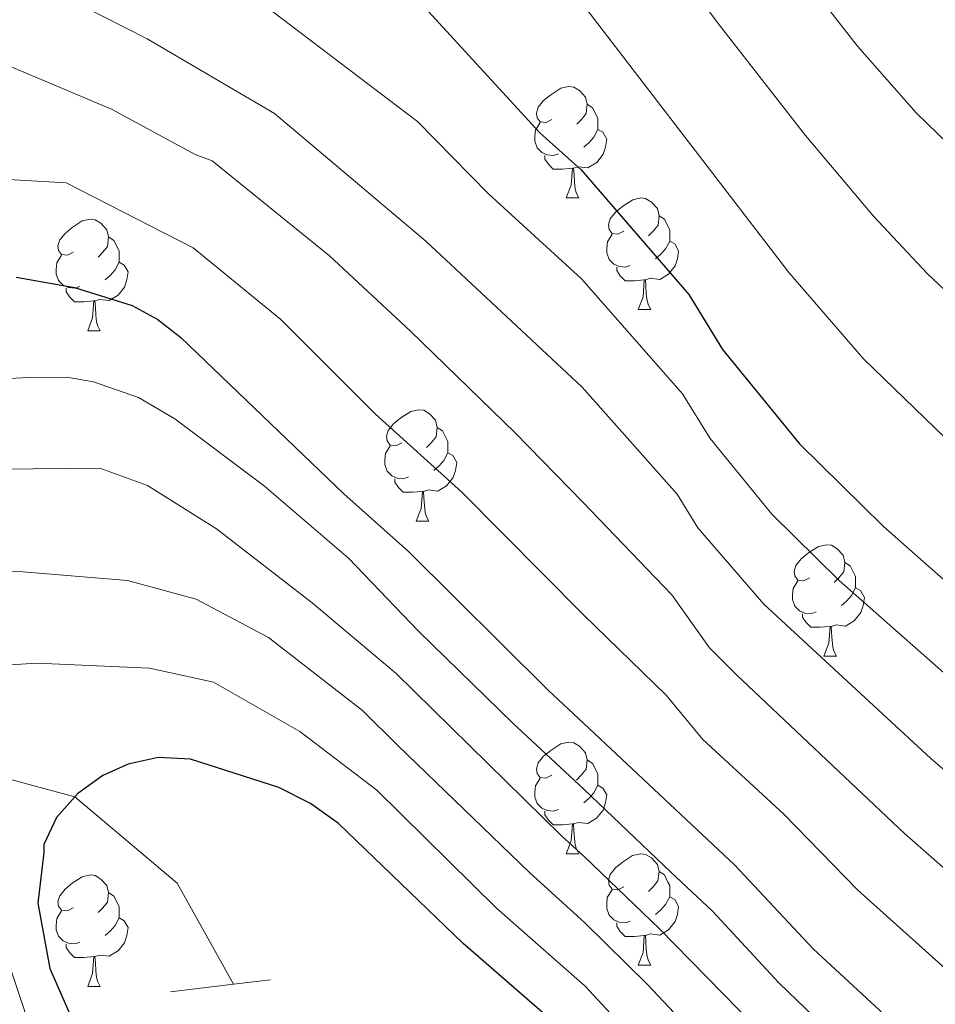
# Model space of a CAD drawing. Units: metres. Extents: x 588735 to 593229, y 4786454 to 4789483.
# Drawn here: x 590359 to 590441, y 4787586 to 4787675 of the extents above; entities that cross this region are included whole.
import ezdxf

# ---------------------------------------------------------------- set-up
doc = ezdxf.new("R2010")
doc.units = ezdxf.units.M
doc.header["$MEASUREMENT"] = 0
doc.linetypes.add('DGN Style 2', pattern=[819.784, 491.8704, -327.9136])
doc.linetypes.add('DGN Style 3', pattern=[1147.6976, 819.784, -327.9136])
for name, color, linetype, lineweight in [('Nivel 11', 7, 'Continuous', 0), ('Nivel 21', 7, 'Continuous', 0), ('Nivel 36', 7, 'Continuous', 0), ('Nivel 4', 7, 'Continuous', 0), ('Nivel 5', 7, 'Continuous', 0), ('Nivel 61', 7, 'Continuous', 0), ('Nivel 63', 7, 'Continuous', 0)]:
    doc.layers.add(name, color=color, linetype=linetype, lineweight=lineweight)

msp = doc.modelspace()

# ---------------------------------------------------------------- linework, layer by layer
at = {"layer": 'Nivel 11', "color": 142, "linetype": 'DGN Style 3', "lineweight": 13}
msp.add_polyline3d([(590378.02, 4787588.19, 174.65), (590372.94, 4787597.28, 174.68), (590363.74, 4787605.06, 175), (590333.04, 4787613.3, 180.94), (590315.69, 4787617.65, 185), (590311.12, 4787619.12, 186.43), (590301.59, 4787622.69, 190), (590299.3, 4787623.07, 190.86), (590292.21, 4787622.52, 193.52), (590288.39, 4787622.82, 195), (590286.23, 4787623.64, 196.05), (590280.4, 4787627.2, 199.47), (590278.76, 4787627.98, 200), (590274.38, 4787629.37, 200.85), (590269.7, 4787630.28, 201.53), (590264.79, 4787630.81, 202.07), (590241.27, 4787631.69, 203.42), (590231.05, 4787633.1, 203.87), (590223.9, 4787635.37, 204.32), (590219.49, 4787637.67, 204.71), (590217.08, 4787639.51, 205.02)], dxfattribs=at)
at = {"layer": 'Nivel 21', "color": 1, "linetype": 'DGN Style 2', "lineweight": 0}
for p, q in [((590378.02, 4787588.19, 173.56), (590372.35, 4787587.52, 173.56)), ((590381.36, 4787588.59, 173.56), (590378.02, 4787588.19, 173.56))]:
    msp.add_line(p, q, dxfattribs=at)
at = {"layer": 'Nivel 36', "color": 92, "linetype": 'Continuous', "lineweight": 0}
for p, q in [((590407.97, 4787658.93), (590409.1, 4787658.93)), ((590407.97, 4787658.93), (590409.1, 4787658.93)), ((590414.45, 4787648.89), (590415.57, 4787648.89)), ((590414.45, 4787648.89), (590415.57, 4787648.89)), ((590364.9, 4787646.99), (590366.02, 4787646.99)), ((590364.9, 4787646.99), (590366.02, 4787646.99)), ((590394.47, 4787629.85), (590395.6, 4787629.85)), ((590394.47, 4787629.85), (590395.6, 4787629.85)), ((590431.16, 4787617.71), (590432.29, 4787617.71)), ((590431.16, 4787617.71), (590432.29, 4787617.71)), ((590407.97, 4787599.94), (590409.1, 4787599.94)), ((590407.97, 4787599.94), (590409.1, 4787599.94)), ((590414.45, 4787589.9), (590415.57, 4787589.9)), ((590414.45, 4787589.9), (590415.57, 4787589.9)), ((590364.9, 4787588), (590366.02, 4787588)), ((590364.9, 4787588), (590366.02, 4787588))]:
    msp.add_line(p, q, dxfattribs=at)
at = {"layer": 'Nivel 36', "color": 92, "linetype": 'Continuous', "lineweight": 0, "flags": 128}
for points in [[(590406.67, 4787665.99), (590406.15, 4787665.72), (590405.61, 4787665.78), (590405.35, 4787666.15), (590405.29, 4787666.57), (590405.45, 4787667.09), (590405.93, 4787667.69), (590406.57, 4787668.22), (590407.47, 4787668.8), (590408.21, 4787668.96), (590408.64, 4787668.91), (590409.17, 4787668.59), (590409.7, 4787668.01), (590409.86, 4787667.37), (590409.75, 4787666.52), (590409.33, 4787665.99), (590408.91, 4787665.56)], [(590406.67, 4787665.99), (590406.15, 4787665.72), (590405.61, 4787665.78), (590405.35, 4787666.15), (590405.29, 4787666.57), (590405.45, 4787667.09), (590405.93, 4787667.69), (590406.57, 4787668.22), (590407.47, 4787668.8), (590408.21, 4787668.96), (590408.64, 4787668.91), (590409.17, 4787668.59), (590409.7, 4787668.01), (590409.86, 4787667.37), (590409.75, 4787666.52), (590409.33, 4787665.99), (590408.91, 4787665.56)], [(590409.86, 4787667.37), (590410.33, 4787667.05), (590410.65, 4787666.41), (590410.81, 4787666.09), (590410.81, 4787665.51), (590410.81, 4787665.09), (590410.44, 4787664.4), (590410.02, 4787663.92), (590409.54, 4787663.5)], [(590409.86, 4787667.37), (590410.33, 4787667.05), (590410.65, 4787666.41), (590410.81, 4787666.09), (590410.81, 4787665.51), (590410.81, 4787665.09), (590410.44, 4787664.4), (590410.02, 4787663.92), (590409.54, 4787663.5)], [(590407.26, 4787662.91), (590406.83, 4787662.75), (590406.25, 4787662.81), (590405.77, 4787663.02), (590405.35, 4787663.44), (590405.13, 4787664.03), (590405.13, 4787664.45), (590405.19, 4787665.03), (590405.61, 4787665.72)], [(590407.26, 4787662.91), (590406.83, 4787662.75), (590406.25, 4787662.81), (590405.77, 4787663.02), (590405.35, 4787663.44), (590405.13, 4787664.03), (590405.13, 4787664.45), (590405.19, 4787665.03), (590405.61, 4787665.72)], [(590410.81, 4787665.09), (590411.27, 4787664.84), (590411.61, 4787664.22), (590411.5, 4787663.5), (590411.29, 4787662.86), (590410.71, 4787662.12), (590409.91, 4787661.64), (590409.06, 4787661.74), (590408.63, 4787661.61)], [(590410.81, 4787665.09), (590411.27, 4787664.84), (590411.61, 4787664.22), (590411.5, 4787663.5), (590411.29, 4787662.86), (590410.71, 4787662.12), (590409.91, 4787661.64), (590409.06, 4787661.74), (590408.63, 4787661.61)], [(590408.52, 4787661.61), (590407.63, 4787661.53), (590406.79, 4787661.53), (590406.36, 4787661.96), (590406.04, 4787662.43), (590406.04, 4787662.75)], [(590408.52, 4787661.61), (590407.63, 4787661.53), (590406.79, 4787661.53), (590406.36, 4787661.96), (590406.04, 4787662.43), (590406.04, 4787662.75)], [(590407.97, 4787658.93), (590408.41, 4787660.09), (590408.52, 4787661.61), (590408.63, 4787661.61), (590408.67, 4787661.03), (590408.7, 4787660.34), (590408.77, 4787659.73), (590408.89, 4787659.33), (590409.1, 4787658.93)], [(590407.97, 4787658.93), (590408.41, 4787660.09), (590408.52, 4787661.61), (590408.63, 4787661.61), (590408.67, 4787661.03), (590408.7, 4787660.34), (590408.77, 4787659.73), (590408.89, 4787659.33), (590409.1, 4787658.93)], [(590413.15, 4787655.95), (590412.62, 4787655.69), (590412.09, 4787655.74), (590411.83, 4787656.11), (590411.77, 4787656.54), (590411.93, 4787657.06), (590412.41, 4787657.65), (590413.05, 4787658.18), (590413.95, 4787658.77), (590414.69, 4787658.93), (590415.11, 4787658.87), (590415.65, 4787658.56), (590416.17, 4787657.97), (590416.33, 4787657.33), (590416.23, 4787656.48), (590415.8, 4787655.95), (590415.38, 4787655.53)], [(590413.15, 4787655.95), (590412.62, 4787655.69), (590412.09, 4787655.74), (590411.83, 4787656.11), (590411.77, 4787656.54), (590411.93, 4787657.06), (590412.41, 4787657.65), (590413.05, 4787658.18), (590413.95, 4787658.77), (590414.69, 4787658.93), (590415.11, 4787658.87), (590415.65, 4787658.56), (590416.17, 4787657.97), (590416.33, 4787657.33), (590416.23, 4787656.48), (590415.8, 4787655.95), (590415.38, 4787655.53)], [(590416.33, 4787657.33), (590416.81, 4787657.02), (590417.12, 4787656.38), (590417.28, 4787656.06), (590417.28, 4787655.48), (590417.28, 4787655.05), (590416.91, 4787654.36), (590416.49, 4787653.88), (590416.01, 4787653.46)], [(590416.33, 4787657.33), (590416.81, 4787657.02), (590417.12, 4787656.38), (590417.28, 4787656.06), (590417.28, 4787655.48), (590417.28, 4787655.05), (590416.91, 4787654.36), (590416.49, 4787653.88), (590416.01, 4787653.46)], [(590363.6, 4787654.05), (590363.07, 4787653.78), (590362.54, 4787653.84), (590362.27, 4787654.21), (590362.22, 4787654.64), (590362.38, 4787655.16), (590362.86, 4787655.75), (590363.49, 4787656.28), (590364.39, 4787656.86), (590365.14, 4787657.02), (590365.56, 4787656.97), (590366.09, 4787656.65), (590366.62, 4787656.07), (590366.78, 4787655.43), (590366.67, 4787654.58), (590366.25, 4787654.05), (590365.83, 4787653.62)], [(590363.6, 4787654.05), (590363.07, 4787653.78), (590362.54, 4787653.84), (590362.27, 4787654.21), (590362.22, 4787654.64), (590362.38, 4787655.16), (590362.86, 4787655.75), (590363.49, 4787656.28), (590364.39, 4787656.86), (590365.14, 4787657.02), (590365.56, 4787656.97), (590366.09, 4787656.65), (590366.62, 4787656.07), (590366.78, 4787655.43), (590366.67, 4787654.58), (590366.25, 4787654.05), (590365.83, 4787653.62)], [(590413.73, 4787652.87), (590413.31, 4787652.71), (590412.73, 4787652.77), (590412.25, 4787652.98), (590411.83, 4787653.41), (590411.61, 4787653.99), (590411.61, 4787654.41), (590411.67, 4787655), (590412.09, 4787655.69)], [(590413.73, 4787652.87), (590413.31, 4787652.71), (590412.73, 4787652.77), (590412.25, 4787652.98), (590411.83, 4787653.41), (590411.61, 4787653.99), (590411.61, 4787654.41), (590411.67, 4787655), (590412.09, 4787655.69)], [(590366.78, 4787655.43), (590367.26, 4787655.12), (590367.57, 4787654.48), (590367.73, 4787654.16), (590367.73, 4787653.58), (590367.73, 4787653.15), (590367.36, 4787652.46), (590366.94, 4787651.98), (590366.46, 4787651.56)], [(590366.78, 4787655.43), (590367.26, 4787655.12), (590367.57, 4787654.48), (590367.73, 4787654.16), (590367.73, 4787653.58), (590367.73, 4787653.15), (590367.36, 4787652.46), (590366.94, 4787651.98), (590366.46, 4787651.56)], [(590417.28, 4787655.05), (590417.74, 4787654.8), (590418.08, 4787654.19), (590417.97, 4787653.46), (590417.76, 4787652.82), (590417.18, 4787652.08), (590416.38, 4787651.6), (590415.53, 4787651.71), (590415.11, 4787651.58)], [(590417.28, 4787655.05), (590417.74, 4787654.8), (590418.08, 4787654.19), (590417.97, 4787653.46), (590417.76, 4787652.82), (590417.18, 4787652.08), (590416.38, 4787651.6), (590415.53, 4787651.71), (590415.11, 4787651.58)], [(590364.18, 4787650.97), (590363.76, 4787650.81), (590363.17, 4787650.87), (590362.7, 4787651.08), (590362.27, 4787651.5), (590362.06, 4787652.09), (590362.06, 4787652.51), (590362.11, 4787653.1), (590362.54, 4787653.78)], [(590364.18, 4787650.97), (590363.76, 4787650.81), (590363.17, 4787650.87), (590362.7, 4787651.08), (590362.27, 4787651.5), (590362.06, 4787652.09), (590362.06, 4787652.51), (590362.11, 4787653.1), (590362.54, 4787653.78)], [(590367.73, 4787653.15), (590368.19, 4787652.9), (590368.53, 4787652.28), (590368.42, 4787651.56), (590368.21, 4787650.92), (590367.63, 4787650.18), (590366.83, 4787649.7), (590365.98, 4787649.8), (590365.55, 4787649.68)], [(590367.73, 4787653.15), (590368.19, 4787652.9), (590368.53, 4787652.28), (590368.42, 4787651.56), (590368.21, 4787650.92), (590367.63, 4787650.18), (590366.83, 4787649.7), (590365.98, 4787649.8), (590365.55, 4787649.68)], [(590414.99, 4787651.58), (590414.11, 4787651.49), (590413.26, 4787651.49), (590412.83, 4787651.92), (590412.51, 4787652.4), (590412.51, 4787652.71)], [(590414.99, 4787651.58), (590414.11, 4787651.49), (590413.26, 4787651.49), (590412.83, 4787651.92), (590412.51, 4787652.4), (590412.51, 4787652.71)], [(590414.45, 4787648.89), (590414.89, 4787650.05), (590414.99, 4787651.58), (590415.11, 4787651.58), (590415.14, 4787650.99), (590415.17, 4787650.31), (590415.24, 4787649.69), (590415.36, 4787649.29), (590415.57, 4787648.89)], [(590414.45, 4787648.89), (590414.89, 4787650.05), (590414.99, 4787651.58), (590415.11, 4787651.58), (590415.14, 4787650.99), (590415.17, 4787650.31), (590415.24, 4787649.69), (590415.36, 4787649.29), (590415.57, 4787648.89)], [(590365.44, 4787649.68), (590364.55, 4787649.59), (590363.71, 4787649.59), (590363.28, 4787650.02), (590362.96, 4787650.5), (590362.96, 4787650.81)], [(590365.44, 4787649.68), (590364.55, 4787649.59), (590363.71, 4787649.59), (590363.28, 4787650.02), (590362.96, 4787650.5), (590362.96, 4787650.81)], [(590364.9, 4787646.99), (590365.33, 4787648.15), (590365.44, 4787649.68), (590365.55, 4787649.68), (590365.59, 4787649.09), (590365.62, 4787648.4), (590365.69, 4787647.79), (590365.81, 4787647.39), (590366.02, 4787646.99)], [(590364.9, 4787646.99), (590365.33, 4787648.15), (590365.44, 4787649.68), (590365.55, 4787649.68), (590365.59, 4787649.09), (590365.62, 4787648.4), (590365.69, 4787647.79), (590365.81, 4787647.39), (590366.02, 4787646.99)], [(590393.17, 4787636.91), (590392.64, 4787636.64), (590392.11, 4787636.7), (590391.85, 4787637.07), (590391.79, 4787637.49), (590391.95, 4787638.01), (590392.43, 4787638.61), (590393.07, 4787639.14), (590393.97, 4787639.72), (590394.71, 4787639.88), (590395.14, 4787639.83), (590395.67, 4787639.51), (590396.2, 4787638.93), (590396.36, 4787638.29), (590396.25, 4787637.44), (590395.82, 4787636.91), (590395.4, 4787636.48)], [(590393.17, 4787636.91), (590392.64, 4787636.64), (590392.11, 4787636.7), (590391.85, 4787637.07), (590391.79, 4787637.49), (590391.95, 4787638.01), (590392.43, 4787638.61), (590393.07, 4787639.14), (590393.97, 4787639.72), (590394.71, 4787639.88), (590395.14, 4787639.83), (590395.67, 4787639.51), (590396.2, 4787638.93), (590396.36, 4787638.29), (590396.25, 4787637.44), (590395.82, 4787636.91), (590395.4, 4787636.48)], [(590396.36, 4787638.29), (590396.83, 4787637.97), (590397.15, 4787637.33), (590397.31, 4787637.01), (590397.31, 4787636.43), (590397.31, 4787636.01), (590396.94, 4787635.32), (590396.52, 4787634.84), (590396.04, 4787634.42)], [(590396.36, 4787638.29), (590396.83, 4787637.97), (590397.15, 4787637.33), (590397.31, 4787637.01), (590397.31, 4787636.43), (590397.31, 4787636.01), (590396.94, 4787635.32), (590396.52, 4787634.84), (590396.04, 4787634.42)], [(590393.76, 4787633.83), (590393.33, 4787633.67), (590392.75, 4787633.73), (590392.27, 4787633.94), (590391.85, 4787634.36), (590391.63, 4787634.95), (590391.63, 4787635.37), (590391.69, 4787635.95), (590392.11, 4787636.64)], [(590393.76, 4787633.83), (590393.33, 4787633.67), (590392.75, 4787633.73), (590392.27, 4787633.94), (590391.85, 4787634.36), (590391.63, 4787634.95), (590391.63, 4787635.37), (590391.69, 4787635.95), (590392.11, 4787636.64)], [(590397.31, 4787636.01), (590397.76, 4787635.76), (590398.11, 4787635.14), (590398, 4787634.42), (590397.79, 4787633.78), (590397.2, 4787633.04), (590396.41, 4787632.56), (590395.56, 4787632.66), (590395.13, 4787632.53)], [(590397.31, 4787636.01), (590397.76, 4787635.76), (590398.11, 4787635.14), (590398, 4787634.42), (590397.79, 4787633.78), (590397.2, 4787633.04), (590396.41, 4787632.56), (590395.56, 4787632.66), (590395.13, 4787632.53)], [(590395.02, 4787632.53), (590394.13, 4787632.45), (590393.28, 4787632.45), (590392.86, 4787632.88), (590392.54, 4787633.35), (590392.54, 4787633.67)], [(590395.02, 4787632.53), (590394.13, 4787632.45), (590393.28, 4787632.45), (590392.86, 4787632.88), (590392.54, 4787633.35), (590392.54, 4787633.67)], [(590394.47, 4787629.85), (590394.91, 4787631.01), (590395.02, 4787632.53), (590395.13, 4787632.53), (590395.16, 4787631.95), (590395.2, 4787631.26), (590395.27, 4787630.65), (590395.38, 4787630.25), (590395.6, 4787629.85)], [(590394.47, 4787629.85), (590394.91, 4787631.01), (590395.02, 4787632.53), (590395.13, 4787632.53), (590395.16, 4787631.95), (590395.2, 4787631.26), (590395.27, 4787630.65), (590395.38, 4787630.25), (590395.6, 4787629.85)], [(590429.86, 4787624.77), (590429.33, 4787624.5), (590428.8, 4787624.56), (590428.54, 4787624.93), (590428.48, 4787625.35), (590428.64, 4787625.87), (590429.12, 4787626.47), (590429.76, 4787627), (590430.66, 4787627.58), (590431.4, 4787627.74), (590431.83, 4787627.69), (590432.36, 4787627.37), (590432.89, 4787626.79), (590433.05, 4787626.15), (590432.94, 4787625.3), (590432.51, 4787624.77), (590432.09, 4787624.34)], [(590429.86, 4787624.77), (590429.33, 4787624.5), (590428.8, 4787624.56), (590428.54, 4787624.93), (590428.48, 4787625.35), (590428.64, 4787625.87), (590429.12, 4787626.47), (590429.76, 4787627), (590430.66, 4787627.58), (590431.4, 4787627.74), (590431.83, 4787627.69), (590432.36, 4787627.37), (590432.89, 4787626.79), (590433.05, 4787626.15), (590432.94, 4787625.3), (590432.51, 4787624.77), (590432.09, 4787624.34)], [(590433.05, 4787626.15), (590433.52, 4787625.83), (590433.84, 4787625.19), (590434, 4787624.87), (590434, 4787624.29), (590434, 4787623.87), (590433.63, 4787623.18), (590433.21, 4787622.7), (590432.73, 4787622.28)], [(590433.05, 4787626.15), (590433.52, 4787625.83), (590433.84, 4787625.19), (590434, 4787624.87), (590434, 4787624.29), (590434, 4787623.87), (590433.63, 4787623.18), (590433.21, 4787622.7), (590432.73, 4787622.28)], [(590430.45, 4787621.69), (590430.02, 4787621.53), (590429.44, 4787621.59), (590428.96, 4787621.8), (590428.54, 4787622.22), (590428.32, 4787622.81), (590428.32, 4787623.23), (590428.38, 4787623.81), (590428.8, 4787624.5)], [(590430.45, 4787621.69), (590430.02, 4787621.53), (590429.44, 4787621.59), (590428.96, 4787621.8), (590428.54, 4787622.22), (590428.32, 4787622.81), (590428.32, 4787623.23), (590428.38, 4787623.81), (590428.8, 4787624.5)], [(590434, 4787623.87), (590434.45, 4787623.62), (590434.8, 4787623), (590434.69, 4787622.28), (590434.48, 4787621.64), (590433.89, 4787620.9), (590433.1, 4787620.42), (590432.25, 4787620.52), (590431.82, 4787620.39)], [(590434, 4787623.87), (590434.45, 4787623.62), (590434.8, 4787623), (590434.69, 4787622.28), (590434.48, 4787621.64), (590433.89, 4787620.9), (590433.1, 4787620.42), (590432.25, 4787620.52), (590431.82, 4787620.39)], [(590431.71, 4787620.39), (590430.82, 4787620.31), (590429.97, 4787620.31), (590429.55, 4787620.74), (590429.23, 4787621.21), (590429.23, 4787621.53)], [(590431.71, 4787620.39), (590430.82, 4787620.31), (590429.97, 4787620.31), (590429.55, 4787620.74), (590429.23, 4787621.21), (590429.23, 4787621.53)], [(590431.16, 4787617.71), (590431.6, 4787618.87), (590431.71, 4787620.39), (590431.82, 4787620.39), (590431.85, 4787619.81), (590431.89, 4787619.12), (590431.96, 4787618.51), (590432.07, 4787618.11), (590432.29, 4787617.71)], [(590431.16, 4787617.71), (590431.6, 4787618.87), (590431.71, 4787620.39), (590431.82, 4787620.39), (590431.85, 4787619.81), (590431.89, 4787619.12), (590431.96, 4787618.51), (590432.07, 4787618.11), (590432.29, 4787617.71)], [(590406.67, 4787607), (590406.14, 4787606.73), (590405.61, 4787606.79), (590405.35, 4787607.16), (590405.29, 4787607.58), (590405.45, 4787608.1), (590405.93, 4787608.7), (590406.57, 4787609.23), (590407.47, 4787609.81), (590408.21, 4787609.97), (590408.64, 4787609.92), (590409.17, 4787609.6), (590409.7, 4787609.02), (590409.86, 4787608.38), (590409.75, 4787607.53), (590409.32, 4787607), (590408.9, 4787606.57)], [(590406.67, 4787607), (590406.14, 4787606.73), (590405.61, 4787606.79), (590405.35, 4787607.16), (590405.29, 4787607.58), (590405.45, 4787608.1), (590405.93, 4787608.7), (590406.57, 4787609.23), (590407.47, 4787609.81), (590408.21, 4787609.97), (590408.64, 4787609.92), (590409.17, 4787609.6), (590409.7, 4787609.02), (590409.86, 4787608.38), (590409.75, 4787607.53), (590409.32, 4787607), (590408.9, 4787606.57)], [(590409.86, 4787608.38), (590410.33, 4787608.06), (590410.65, 4787607.42), (590410.81, 4787607.1), (590410.81, 4787606.52), (590410.81, 4787606.1), (590410.44, 4787605.41), (590410.02, 4787604.93), (590409.54, 4787604.51)], [(590409.86, 4787608.38), (590410.33, 4787608.06), (590410.65, 4787607.42), (590410.81, 4787607.1), (590410.81, 4787606.52), (590410.81, 4787606.1), (590410.44, 4787605.41), (590410.02, 4787604.93), (590409.54, 4787604.51)], [(590407.26, 4787603.92), (590406.83, 4787603.76), (590406.25, 4787603.82), (590405.77, 4787604.03), (590405.35, 4787604.45), (590405.13, 4787605.04), (590405.13, 4787605.46), (590405.19, 4787606.04), (590405.61, 4787606.73)], [(590407.26, 4787603.92), (590406.83, 4787603.76), (590406.25, 4787603.82), (590405.77, 4787604.03), (590405.35, 4787604.45), (590405.13, 4787605.04), (590405.13, 4787605.46), (590405.19, 4787606.04), (590405.61, 4787606.73)], [(590410.81, 4787606.1), (590411.26, 4787605.85), (590411.61, 4787605.23), (590411.5, 4787604.51), (590411.29, 4787603.87), (590410.7, 4787603.13), (590409.91, 4787602.65), (590409.06, 4787602.75), (590408.63, 4787602.62)], [(590410.81, 4787606.1), (590411.26, 4787605.85), (590411.61, 4787605.23), (590411.5, 4787604.51), (590411.29, 4787603.87), (590410.7, 4787603.13), (590409.91, 4787602.65), (590409.06, 4787602.75), (590408.63, 4787602.62)], [(590408.52, 4787602.62), (590407.63, 4787602.54), (590406.78, 4787602.54), (590406.36, 4787602.97), (590406.04, 4787603.44), (590406.04, 4787603.76)], [(590408.52, 4787602.62), (590407.63, 4787602.54), (590406.78, 4787602.54), (590406.36, 4787602.97), (590406.04, 4787603.44), (590406.04, 4787603.76)], [(590407.97, 4787599.94), (590408.41, 4787601.1), (590408.52, 4787602.62), (590408.63, 4787602.62), (590408.66, 4787602.04), (590408.7, 4787601.35), (590408.77, 4787600.74), (590408.88, 4787600.34), (590409.1, 4787599.94)], [(590407.97, 4787599.94), (590408.41, 4787601.1), (590408.52, 4787602.62), (590408.63, 4787602.62), (590408.66, 4787602.04), (590408.7, 4787601.35), (590408.77, 4787600.74), (590408.88, 4787600.34), (590409.1, 4787599.94)], [(590413.15, 4787596.96), (590412.62, 4787596.7), (590412.09, 4787596.75), (590411.82, 4787597.12), (590411.77, 4787597.55), (590411.93, 4787598.07), (590412.41, 4787598.66), (590413.04, 4787599.19), (590413.94, 4787599.78), (590414.69, 4787599.94), (590415.11, 4787599.88), (590415.64, 4787599.57), (590416.17, 4787598.98), (590416.33, 4787598.34), (590416.22, 4787597.49), (590415.8, 4787596.96), (590415.38, 4787596.54)], [(590413.15, 4787596.96), (590412.62, 4787596.7), (590412.09, 4787596.75), (590411.82, 4787597.12), (590411.77, 4787597.55), (590411.93, 4787598.07), (590412.41, 4787598.66), (590413.04, 4787599.19), (590413.94, 4787599.78), (590414.69, 4787599.94), (590415.11, 4787599.88), (590415.64, 4787599.57), (590416.17, 4787598.98), (590416.33, 4787598.34), (590416.22, 4787597.49), (590415.8, 4787596.96), (590415.38, 4787596.54)], [(590363.6, 4787595.06), (590363.07, 4787594.8), (590362.54, 4787594.85), (590362.27, 4787595.22), (590362.22, 4787595.64), (590362.38, 4787596.16), (590362.86, 4787596.76), (590363.49, 4787597.29), (590364.39, 4787597.87), (590365.14, 4787598.03), (590365.56, 4787597.98), (590366.09, 4787597.66), (590366.62, 4787597.08), (590366.78, 4787596.44), (590366.67, 4787595.59), (590366.25, 4787595.06), (590365.83, 4787594.64)], [(590363.6, 4787595.06), (590363.07, 4787594.8), (590362.54, 4787594.85), (590362.27, 4787595.22), (590362.22, 4787595.64), (590362.38, 4787596.16), (590362.86, 4787596.76), (590363.49, 4787597.29), (590364.39, 4787597.87), (590365.14, 4787598.03), (590365.56, 4787597.98), (590366.09, 4787597.66), (590366.62, 4787597.08), (590366.78, 4787596.44), (590366.67, 4787595.59), (590366.25, 4787595.06), (590365.83, 4787594.64)], [(590416.33, 4787598.34), (590416.81, 4787598.03), (590417.12, 4787597.39), (590417.28, 4787597.07), (590417.28, 4787596.49), (590417.28, 4787596.06), (590416.91, 4787595.37), (590416.49, 4787594.89), (590416.01, 4787594.47)], [(590416.33, 4787598.34), (590416.81, 4787598.03), (590417.12, 4787597.39), (590417.28, 4787597.07), (590417.28, 4787596.49), (590417.28, 4787596.06), (590416.91, 4787595.37), (590416.49, 4787594.89), (590416.01, 4787594.47)], [(590366.78, 4787596.44), (590367.26, 4787596.12), (590367.57, 4787595.48), (590367.73, 4787595.16), (590367.73, 4787594.58), (590367.73, 4787594.16), (590367.36, 4787593.47), (590366.94, 4787592.99), (590366.46, 4787592.57)], [(590366.78, 4787596.44), (590367.26, 4787596.12), (590367.57, 4787595.48), (590367.73, 4787595.16), (590367.73, 4787594.58), (590367.73, 4787594.16), (590367.36, 4787593.47), (590366.94, 4787592.99), (590366.46, 4787592.57)], [(590413.73, 4787593.88), (590413.31, 4787593.72), (590412.72, 4787593.78), (590412.25, 4787593.99), (590411.82, 4787594.42), (590411.61, 4787595), (590411.61, 4787595.42), (590411.66, 4787596.01), (590412.09, 4787596.7)], [(590413.73, 4787593.88), (590413.31, 4787593.72), (590412.72, 4787593.78), (590412.25, 4787593.99), (590411.82, 4787594.42), (590411.61, 4787595), (590411.61, 4787595.42), (590411.66, 4787596.01), (590412.09, 4787596.7)], [(590417.28, 4787596.06), (590417.74, 4787595.81), (590418.08, 4787595.2), (590417.97, 4787594.47), (590417.76, 4787593.83), (590417.18, 4787593.09), (590416.38, 4787592.61), (590415.53, 4787592.72), (590415.1, 4787592.59)], [(590417.28, 4787596.06), (590417.74, 4787595.81), (590418.08, 4787595.2), (590417.97, 4787594.47), (590417.76, 4787593.83), (590417.18, 4787593.09), (590416.38, 4787592.61), (590415.53, 4787592.72), (590415.1, 4787592.59)], [(590364.18, 4787591.98), (590363.76, 4787591.82), (590363.17, 4787591.88), (590362.7, 4787592.09), (590362.27, 4787592.52), (590362.06, 4787593.1), (590362.06, 4787593.52), (590362.11, 4787594.1), (590362.54, 4787594.8)], [(590364.18, 4787591.98), (590363.76, 4787591.82), (590363.17, 4787591.88), (590362.7, 4787592.09), (590362.27, 4787592.52), (590362.06, 4787593.1), (590362.06, 4787593.52), (590362.11, 4787594.1), (590362.54, 4787594.8)], [(590367.73, 4787594.16), (590368.19, 4787593.91), (590368.53, 4787593.3), (590368.42, 4787592.57), (590368.21, 4787591.93), (590367.63, 4787591.19), (590366.83, 4787590.71), (590365.98, 4787590.82), (590365.55, 4787590.68)], [(590367.73, 4787594.16), (590368.19, 4787593.91), (590368.53, 4787593.3), (590368.42, 4787592.57), (590368.21, 4787591.93), (590367.63, 4787591.19), (590366.83, 4787590.71), (590365.98, 4787590.82), (590365.55, 4787590.68)], [(590414.99, 4787592.59), (590414.1, 4787592.5), (590413.26, 4787592.5), (590412.83, 4787592.93), (590412.51, 4787593.41), (590412.51, 4787593.72)], [(590414.99, 4787592.59), (590414.1, 4787592.5), (590413.26, 4787592.5), (590412.83, 4787592.93), (590412.51, 4787593.41), (590412.51, 4787593.72)], [(590414.45, 4787589.9), (590414.88, 4787591.06), (590414.99, 4787592.59), (590415.1, 4787592.59), (590415.14, 4787592), (590415.17, 4787591.32), (590415.24, 4787590.7), (590415.36, 4787590.3), (590415.57, 4787589.9)], [(590414.45, 4787589.9), (590414.88, 4787591.06), (590414.99, 4787592.59), (590415.1, 4787592.59), (590415.14, 4787592), (590415.17, 4787591.32), (590415.24, 4787590.7), (590415.36, 4787590.3), (590415.57, 4787589.9)], [(590365.44, 4787590.68), (590364.55, 4787590.6), (590363.71, 4787590.6), (590363.28, 4787591.03), (590362.96, 4787591.5), (590362.96, 4787591.82)], [(590365.44, 4787590.68), (590364.55, 4787590.6), (590363.71, 4787590.6), (590363.28, 4787591.03), (590362.96, 4787591.5), (590362.96, 4787591.82)], [(590364.9, 4787588), (590365.33, 4787589.16), (590365.44, 4787590.68), (590365.55, 4787590.68), (590365.59, 4787590.1), (590365.62, 4787589.42), (590365.69, 4787588.8), (590365.81, 4787588.4), (590366.02, 4787588)], [(590364.9, 4787588), (590365.33, 4787589.16), (590365.44, 4787590.68), (590365.55, 4787590.68), (590365.59, 4787590.1), (590365.62, 4787589.42), (590365.69, 4787588.8), (590365.81, 4787588.4), (590366.02, 4787588)]]:
    msp.add_lwpolyline(points, dxfattribs=at)
at = {"layer": 'Nivel 4', "color": 36, "linetype": 'Continuous', "lineweight": 30, "flags": 128}
for points, elevation in [([(590276.82, 4787683.5), (590282.32, 4787684.94), (590300.84, 4787692.78), (590308.01, 4787696.76), (590318.52, 4787701.79), (590331.96, 4787706.68), (590337.8, 4787707.4), (590344.24, 4787707.14), (590352.32, 4787705.75), (590358.57, 4787703.53), (590364.12, 4787701.14), (590369.51, 4787698.16), (590374.26, 4787694.93), (590393.84, 4787677.64), (590405.58, 4787664.8), (590409.3, 4787661.45), (590419, 4787650.26), (590422.03, 4787645.31), (590428.97, 4787636.8), (590436.53, 4787629.37), (590445.26, 4787621.66)], 225), ([(590358.47, 4787651.81), (590363.71, 4787650.89), (590368.9, 4787649.26), (590371.21, 4787648), (590373.29, 4787646.38), (590387.94, 4787632.31), (590393.76, 4787627.13), (590406.35, 4787614.64), (590409.56, 4787611.66), (590423.12, 4787598.95), (590430.19, 4787591.37), (590440.99, 4787581.4)], 200), ([(590407.42, 4787584.27), (590398.68, 4787591.86), (590387.48, 4787602.65), (590384.95, 4787604.45), (590382.11, 4787605.89), (590374.14, 4787608.45), (590371.23, 4787608.6), (590368.55, 4787607.99), (590366.27, 4787606.97), (590364, 4787605.35), (590362.09, 4787603.21), (590360.95, 4787600.77), (590360.94, 4787600.04), (590360.41, 4787595.48), (590361.5, 4787589.62), (590364.37, 4787583.05)], 175)]:
    msp.add_lwpolyline(points, dxfattribs=dict(at, elevation=elevation))
at = {"layer": 'Nivel 5', "color": 36, "linetype": 'Continuous', "lineweight": 0, "flags": 128}
for points, elevation in [([(590275.36, 4787723.63), (590287.64, 4787722.01), (590301.96, 4787724.3), (590313.56, 4787728.35), (590331.16, 4787731.59), (590349.99, 4787731.85), (590359.96, 4787730.86), (590371.61, 4787728.79), (590375.34, 4787727.46), (590381.21, 4787725.98), (590383.5, 4787724.96), (590389.39, 4787721.7), (590392.62, 4787719.35), (590403.41, 4787710.7), (590409.06, 4787705.63), (590422.4, 4787687.71), (590434.19, 4787672.59), (590439.47, 4787666.58), (590455.98, 4787650.58), (590464.95, 4787643.14), (590483.51, 4787629.21), (590509.43, 4787611.78), (590537.31, 4787597.3)], 240), ([(590330.88, 4787722.75), (590339.22, 4787723.42), (590352.24, 4787723.07), (590358.21, 4787721.84), (590372.91, 4787718.12), (590380.42, 4787715.54), (590383.65, 4787713.25), (590395.72, 4787703.66), (590409.14, 4787691.53), (590421.64, 4787674.62), (590429.49, 4787664.54), (590435.63, 4787657.28), (590440.45, 4787652.14), (590451.38, 4787641.86), (590459.05, 4787635.47), (590477.39, 4787621.56), (590502.39, 4787604.4), (590511.57, 4787599.35), (590533.38, 4787588.2), (590549.46, 4787581)], 235), ([(590277.17, 4787695.31), (590281.12, 4787695.89), (590285.53, 4787697.05), (590299.08, 4787702.1), (590307.59, 4787706.34), (590317.68, 4787710.51), (590331.42, 4787714.71), (590337.98, 4787715.43), (590342.98, 4787715.25), (590352.28, 4787714.41), (590359.03, 4787712.64), (590366.48, 4787710.39), (590371.77, 4787707.8), (590374.17, 4787707.09), (590380.38, 4787703.07), (590400.45, 4787685.62), (590406.44, 4787679.7), (590409.21, 4787676.66), (590420.87, 4787661.53), (590428, 4787652.22), (590434.71, 4787644.47), (590443.01, 4787636.44)], 230), ([(590271.67, 4787672.73), (590278.43, 4787673.37), (590287.19, 4787675.64), (590305.2, 4787682.67), (590322.47, 4787691.15), (590333.71, 4787695.19), (590341.53, 4787695.64), (590348.53, 4787694.78), (590352.36, 4787693.63), (590356.05, 4787692.16), (590367.38, 4787686.05), (590380.67, 4787676.37), (590394.57, 4787665.8), (590400.94, 4787659.32), (590409.35, 4787651.67), (590418.44, 4787641.31), (590420.92, 4787637.28), (590426.48, 4787630.48), (590432.52, 4787624.53), (590444.99, 4787613.53)], 220), ([(590276.82, 4787663.13), (590282.5, 4787663.73), (590290.24, 4787665.55), (590309.56, 4787672.55), (590326.43, 4787680.51), (590335.46, 4787683.71), (590337.93, 4787684.11), (590342.83, 4787683.99), (590353.39, 4787681.37), (590360.61, 4787678.18), (590370.25, 4787673.24)], 215), ([(590370.25, 4787673.24), (590381.71, 4787666.52), (590395.32, 4787655.05), (590409.4, 4787641.91), (590417.95, 4787632.27), (590419.81, 4787629.25), (590425.76, 4787622.39), (590440.79, 4787608.5), (590451.14, 4787599.64), (590467.57, 4787587.51), (590485.31, 4787575.77)], 215), ([(590272.88, 4787652.24), (590281.96, 4787653.52), (590287.54, 4787654.33), (590296.61, 4787656.66), (590307.47, 4787660.28), (590313.04, 4787662.13), (590327.57, 4787668.15), (590337.11, 4787670.08), (590344.26, 4787671.97), (590346.95, 4787672.01), (590357.43, 4787670.96), (590367.05, 4787666.91), (590374.58, 4787662.83), (590376.09, 4787662.26), (590386.67, 4787653.73), (590393.94, 4787646.96), (590403.37, 4787637.81), (590409.45, 4787631.57), (590417.46, 4787623.24), (590420.87, 4787618.47), (590423.26, 4787616.06), (590438.42, 4787601.77), (590447.2, 4787594.04), (590463.39, 4787581.97)], 210), ([(590259.94, 4787643.26), (590280.96, 4787643.35), (590287.11, 4787643.92), (590298.16, 4787646.15), (590318.28, 4787652.32), (590331.46, 4787657.95), (590346.51, 4787660.64), (590354.58, 4787660.76), (590362.96, 4787660.28), (590374.4, 4787654.46), (590382.27, 4787647.99), (590390.79, 4787639.49), (590398.56, 4787632.47), (590409.51, 4787621.42), (590416.97, 4787614.2), (590420.26, 4787610.22), (590427.55, 4787603.49), (590434.18, 4787596.69), (590444.98, 4787586.99), (590460.73, 4787575.37)], 205), ([(590349.87, 4787642.3), (590359.64, 4787642.78), (590362.99, 4787642.82), (590365.43, 4787642.39), (590369.47, 4787640.98), (590372.75, 4787639.07), (590380.81, 4787633.01), (590388.38, 4787626.54), (590394.67, 4787619.97), (590403.16, 4787611.68), (590409.59, 4787605.71), (590417.39, 4787598.27), (590421.12, 4787594.77), (590427.1, 4787588.33), (590437.72, 4787578.11)], 195), ([(590433.47, 4787575.72), (590416.33, 4787593.22), (590409.62, 4787599.67), (590407.51, 4787601.59), (590392.65, 4787616.14), (590385.09, 4787622.52), (590376.49, 4787629.17), (590370.28, 4787633.07), (590366, 4787634.63), (590359.98, 4787634.57), (590352.64, 4787634.48)], 190), ([(590428.74, 4787573.88), (590415.27, 4787588.18), (590409.65, 4787593.71), (590404.67, 4787598.24), (590392.83, 4787609.63), (590389.64, 4787612.81), (590381.16, 4787619.39), (590374.66, 4787622.84), (590368.47, 4787624.53), (590359.06, 4787625.3), (590349.22, 4787625.48)], 185), ([(590414.21, 4787583.13), (590409.68, 4787588.01), (590401.68, 4787595.05), (590390.93, 4787605.66), (590383.98, 4787610.94), (590376.21, 4787615.36), (590370.47, 4787616.62), (590360.33, 4787617.09), (590351.23, 4787616.5), (590348.2, 4787616.45), (590345.28, 4787616), (590340.27, 4787614.62), (590337.97, 4787613.53), (590337.32, 4787612.89), (590338.32, 4787611.1), (590347.33, 4787604.87), (590351.7, 4787600.65), (590353.3, 4787598.74), (590357.89, 4787589.79), (590359.3, 4787585.57)], 180)]:
    msp.add_lwpolyline(points, dxfattribs=dict(at, elevation=elevation))
at = {"layer": 'Nivel 61', "color": 250, "linetype": 'Continuous', "lineweight": 0}
msp.add_3dface([(589662.31, 4786859.7), (589631.72, 4789173.24), (593014.08, 4789218.7), (593045.79, 4786905.18)], dxfattribs=at)
at = {"layer": 'Nivel 63', "color": 7, "linetype": 'Continuous', "lineweight": 0}
msp.add_3dface([(588774.57, 4786453.91), (588734.67, 4789423.56), (593189.08, 4789483.42), (593228.99, 4786513.79)], dxfattribs=at)

doc.saveas('drawing.dxf')
